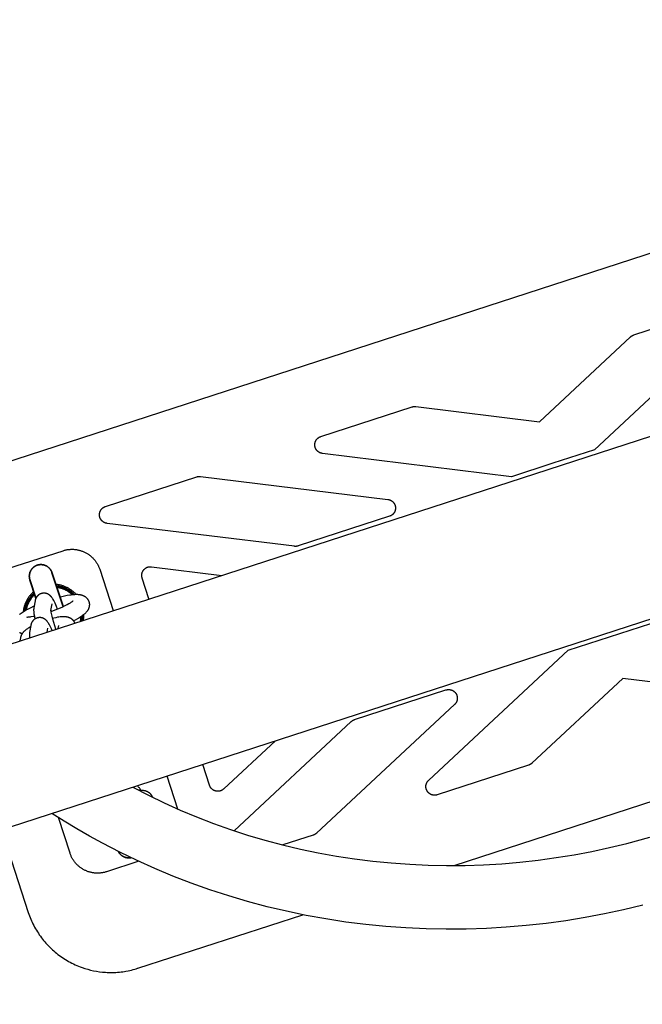
# Model space of a CAD drawing. Units: millimetres. Extents: x -3690 to 8056, y -6175 to 6175.
# Drawn here: x 1547 to 1761, y 2239 to 2579 of the extents above; entities that cross this region are included whole.
import ezdxf

# ---------------------------------------------------------------- set-up
doc = ezdxf.new("R2010")
doc.units = ezdxf.units.MM
doc.layers.add('ORG1027AY 2D', color=7, linetype='Continuous', true_color=0x000000)

msp = doc.modelspace()

# ---------------------------------------------------------------- linework, layer by layer
at = {"layer": 'ORG1027AY 2D', "color": 18, "lineweight": -3, "true_color": 0x000000}
for points in [[(3414.53, 2970.99), (47.79, 1877.07)], [(3433.07, 2913.93), (66.33, 1820.01)], [(1893.32, 2539.81), (1531.92, 2422.38)], [(1758.56, 2469.74), (1790.07, 2479.97)], [(1793.04, 2474.93), (1744.97, 2430.09)], [(1726.04, 2439.79), (1757.44, 2469.08)], [(1757.44, 2469.08), (1757.5, 2469.13), (1757.57, 2469.19), (1757.63, 2469.24), (1757.69, 2469.29), (1757.76, 2469.34), (1757.83, 2469.38), (1757.9, 2469.43), (1757.97, 2469.47), (1758.04, 2469.51), (1758.11, 2469.55), (1758.18, 2469.58), (1758.26, 2469.62), (1758.33, 2469.65), (1758.41, 2469.68), (1758.48, 2469.71), (1758.56, 2469.74)], [(1650.63, 2434.67), (1682.13, 2444.9)], [(1682.13, 2444.9), (1682.21, 2444.93), (1682.29, 2444.95), (1682.37, 2444.97), (1682.45, 2444.99), (1682.53, 2445), (1682.61, 2445.02), (1682.69, 2445.03), (1682.77, 2445.04), (1682.85, 2445.04), (1682.93, 2445.05), (1683.02, 2445.05), (1683.1, 2445.05), (1683.18, 2445.05), (1683.26, 2445.04), (1683.34, 2445.04), (1683.42, 2445.03)], [(1683.42, 2445.03), (1726.04, 2439.79)], [(1651.19, 2428.84), (1651.12, 2428.84), (1651.06, 2428.85), (1651, 2428.86), (1650.94, 2428.88), (1650.87, 2428.89), (1650.81, 2428.91), (1650.75, 2428.92), (1650.69, 2428.94), (1650.63, 2428.96), (1650.57, 2428.98), (1650.51, 2429), (1650.45, 2429.02), (1650.39, 2429.05), (1650.33, 2429.07), (1650.27, 2429.1), (1650.22, 2429.13), (1650.16, 2429.16), (1650.1, 2429.19), (1650.05, 2429.22), (1649.99, 2429.25), (1649.94, 2429.28), (1649.89, 2429.32), (1649.83, 2429.35), (1649.78, 2429.39), (1649.73, 2429.43), (1649.68, 2429.47), (1649.63, 2429.51), (1649.58, 2429.55), (1649.54, 2429.59), (1649.49, 2429.64), (1649.44, 2429.68), (1649.4, 2429.72), (1649.36, 2429.77), (1649.31, 2429.82), (1649.27, 2429.87), (1649.23, 2429.91), (1649.19, 2429.96), (1649.15, 2430.01), (1649.12, 2430.06), (1649.08, 2430.12), (1649.04, 2430.17), (1649.01, 2430.22), (1648.98, 2430.28), (1648.95, 2430.33), (1648.92, 2430.39), (1648.89, 2430.44), (1648.86, 2430.5), (1648.83, 2430.55), (1648.8, 2430.61), (1648.78, 2430.67), (1648.76, 2430.73), (1648.73, 2430.79), (1648.71, 2430.85), (1648.69, 2430.91), (1648.67, 2430.97), (1648.66, 2431.03), (1648.64, 2431.09), (1648.63, 2431.15), (1648.61, 2431.21), (1648.6, 2431.28), (1648.59, 2431.34), (1648.58, 2431.4), (1648.57, 2431.46), (1648.57, 2431.53), (1648.56, 2431.59), (1648.56, 2431.65), (1648.56, 2431.71), (1648.55, 2431.78), (1648.55, 2431.84), (1648.55, 2431.9), (1648.56, 2431.97), (1648.56, 2432.03), (1648.57, 2432.09), (1648.57, 2432.15), (1648.58, 2432.22), (1648.59, 2432.28), (1648.6, 2432.34), (1648.61, 2432.4), (1648.63, 2432.46), (1648.64, 2432.53), (1648.66, 2432.59), (1648.67, 2432.65), (1648.69, 2432.71), (1648.71, 2432.77), (1648.73, 2432.83), (1648.75, 2432.89), (1648.78, 2432.95), (1648.8, 2433), (1648.83, 2433.06), (1648.85, 2433.12), (1648.88, 2433.18), (1648.91, 2433.23), (1648.94, 2433.29), (1648.97, 2433.34), (1649.01, 2433.4), (1649.04, 2433.45), (1649.08, 2433.5), (1649.11, 2433.56), (1649.15, 2433.61), (1649.19, 2433.66), (1649.23, 2433.71), (1649.27, 2433.76), (1649.31, 2433.8), (1649.35, 2433.85), (1649.4, 2433.9), (1649.44, 2433.94), (1649.49, 2433.99), (1649.53, 2434.03), (1649.58, 2434.07), (1649.63, 2434.11), (1649.68, 2434.15), (1649.73, 2434.19), (1649.78, 2434.23), (1649.83, 2434.27), (1649.88, 2434.31), (1649.94, 2434.34), (1649.99, 2434.37), (1650.05, 2434.41), (1650.1, 2434.44), (1650.16, 2434.47), (1650.21, 2434.5), (1650.27, 2434.52), (1650.33, 2434.55), (1650.39, 2434.58), (1650.45, 2434.6), (1650.51, 2434.62), (1650.57, 2434.65), (1650.63, 2434.67)], [(1744.97, 2430.09), (1730.7, 2425.46)], [(1716.43, 2420.82), (1651.19, 2428.84)], [(1730.7, 2425.46), (1716.43, 2420.82)], [(1576.36, 2410.54), (1607.87, 2420.77)], [(1607.87, 2420.77), (1607.95, 2420.8), (1608.03, 2420.82), (1608.11, 2420.84), (1608.19, 2420.86), (1608.27, 2420.87), (1608.35, 2420.89), (1608.43, 2420.9), (1608.51, 2420.91), (1608.59, 2420.91), (1608.67, 2420.92), (1608.75, 2420.92), (1608.84, 2420.92), (1608.92, 2420.92), (1609, 2420.91), (1609.08, 2420.91), (1609.16, 2420.9)], [(1609.16, 2420.9), (1673.75, 2412.97)], [(1673.75, 2412.97), (1673.81, 2412.96), (1673.87, 2412.95), (1673.94, 2412.94), (1674, 2412.93), (1674.06, 2412.91), (1674.12, 2412.9), (1674.18, 2412.88), (1674.24, 2412.86), (1674.3, 2412.84), (1674.36, 2412.82), (1674.42, 2412.8), (1674.48, 2412.78), (1674.54, 2412.76), (1674.6, 2412.73), (1674.66, 2412.71), (1674.71, 2412.68), (1674.77, 2412.65), (1674.83, 2412.62), (1674.88, 2412.59), (1674.94, 2412.56), (1674.99, 2412.52), (1675.04, 2412.49), (1675.1, 2412.45), (1675.15, 2412.41), (1675.2, 2412.38), (1675.25, 2412.34), (1675.3, 2412.3), (1675.35, 2412.26), (1675.39, 2412.22), (1675.44, 2412.17), (1675.49, 2412.13), (1675.53, 2412.08), (1675.57, 2412.04), (1675.62, 2411.99), (1675.66, 2411.94), (1675.7, 2411.89), (1675.74, 2411.84), (1675.78, 2411.79), (1675.82, 2411.74), (1675.85, 2411.69), (1675.89, 2411.64), (1675.92, 2411.59), (1675.95, 2411.53), (1675.99, 2411.48), (1676.02, 2411.42), (1676.05, 2411.37), (1676.08, 2411.31), (1676.1, 2411.25), (1676.13, 2411.19), (1676.15, 2411.14), (1676.18, 2411.08), (1676.2, 2411.02), (1676.22, 2410.96), (1676.24, 2410.9), (1676.26, 2410.84), (1676.28, 2410.78), (1676.29, 2410.71), (1676.31, 2410.65), (1676.32, 2410.59), (1676.33, 2410.53), (1676.34, 2410.47), (1676.35, 2410.4), (1676.36, 2410.34), (1676.37, 2410.28), (1676.37, 2410.21), (1676.38, 2410.15), (1676.38, 2410.09), (1676.38, 2410.02), (1676.38, 2409.96), (1676.38, 2409.9), (1676.38, 2409.83), (1676.37, 2409.77), (1676.37, 2409.71), (1676.36, 2409.65), (1676.35, 2409.58), (1676.34, 2409.52), (1676.33, 2409.46), (1676.32, 2409.4), (1676.31, 2409.33), (1676.29, 2409.27), (1676.28, 2409.21), (1676.26, 2409.15), (1676.24, 2409.09), (1676.22, 2409.03), (1676.2, 2408.97), (1676.18, 2408.91), (1676.16, 2408.85), (1676.13, 2408.79), (1676.11, 2408.73), (1676.08, 2408.68), (1676.05, 2408.62), (1676.02, 2408.56), (1675.99, 2408.51), (1675.96, 2408.45), (1675.92, 2408.4), (1675.89, 2408.35), (1675.86, 2408.29), (1675.82, 2408.24), (1675.78, 2408.19), (1675.74, 2408.14), (1675.7, 2408.09), (1675.66, 2408.04), (1675.62, 2407.99), (1675.58, 2407.95), (1675.53, 2407.9), (1675.49, 2407.86), (1675.44, 2407.81), (1675.4, 2407.77), (1675.35, 2407.73), (1675.3, 2407.69), (1675.25, 2407.65), (1675.2, 2407.61), (1675.15, 2407.57), (1675.1, 2407.53), (1675.05, 2407.5), (1674.99, 2407.46), (1674.94, 2407.43), (1674.89, 2407.39), (1674.83, 2407.36), (1674.78, 2407.33), (1674.72, 2407.3), (1674.66, 2407.28), (1674.6, 2407.25), (1674.55, 2407.23), (1674.49, 2407.2), (1674.43, 2407.18), (1674.37, 2407.16), (1674.31, 2407.14)], [(1576.92, 2404.71), (1576.86, 2404.71), (1576.8, 2404.72), (1576.74, 2404.74), (1576.67, 2404.75), (1576.61, 2404.76), (1576.55, 2404.78), (1576.49, 2404.79), (1576.43, 2404.81), (1576.37, 2404.83), (1576.3, 2404.85), (1576.25, 2404.87), (1576.19, 2404.89), (1576.13, 2404.92), (1576.07, 2404.94), (1576.01, 2404.97), (1575.95, 2405), (1575.9, 2405.03), (1575.84, 2405.06), (1575.78, 2405.09), (1575.73, 2405.12), (1575.68, 2405.15), (1575.62, 2405.19), (1575.57, 2405.23), (1575.52, 2405.26), (1575.47, 2405.3), (1575.42, 2405.34), (1575.37, 2405.38), (1575.32, 2405.42), (1575.27, 2405.46), (1575.23, 2405.51), (1575.18, 2405.55), (1575.14, 2405.59), (1575.09, 2405.64), (1575.05, 2405.69), (1575.01, 2405.74), (1574.97, 2405.78), (1574.93, 2405.83), (1574.89, 2405.88), (1574.85, 2405.93), (1574.82, 2405.99), (1574.78, 2406.04), (1574.75, 2406.09), (1574.71, 2406.15), (1574.68, 2406.2), (1574.65, 2406.26), (1574.62, 2406.31), (1574.59, 2406.37), (1574.57, 2406.43), (1574.54, 2406.48), (1574.52, 2406.54), (1574.49, 2406.6), (1574.47, 2406.66), (1574.45, 2406.72), (1574.43, 2406.78), (1574.41, 2406.84), (1574.39, 2406.9), (1574.38, 2406.96), (1574.36, 2407.02), (1574.35, 2407.08), (1574.34, 2407.15), (1574.33, 2407.21), (1574.32, 2407.27), (1574.31, 2407.33), (1574.3, 2407.4), (1574.3, 2407.46), (1574.29, 2407.52), (1574.29, 2407.58), (1574.29, 2407.65), (1574.29, 2407.71), (1574.29, 2407.77), (1574.29, 2407.84), (1574.3, 2407.9), (1574.3, 2407.96), (1574.31, 2408.02), (1574.32, 2408.09), (1574.33, 2408.15), (1574.34, 2408.21), (1574.35, 2408.27), (1574.36, 2408.34), (1574.38, 2408.4), (1574.39, 2408.46), (1574.41, 2408.52), (1574.43, 2408.58), (1574.45, 2408.64), (1574.47, 2408.7), (1574.49, 2408.76), (1574.51, 2408.82), (1574.54, 2408.88), (1574.56, 2408.93), (1574.59, 2408.99), (1574.62, 2409.05), (1574.65, 2409.1), (1574.68, 2409.16), (1574.71, 2409.21), (1574.74, 2409.27), (1574.78, 2409.32), (1574.81, 2409.37), (1574.85, 2409.43), (1574.89, 2409.48), (1574.92, 2409.53), (1574.96, 2409.58), (1575, 2409.63), (1575.05, 2409.67), (1575.09, 2409.72), (1575.13, 2409.77), (1575.18, 2409.81), (1575.22, 2409.86), (1575.27, 2409.9), (1575.32, 2409.94), (1575.37, 2409.98), (1575.41, 2410.02), (1575.46, 2410.06), (1575.52, 2410.1), (1575.57, 2410.14), (1575.62, 2410.18), (1575.67, 2410.21), (1575.73, 2410.24), (1575.78, 2410.28), (1575.84, 2410.31), (1575.89, 2410.34), (1575.95, 2410.37), (1576.01, 2410.4), (1576.07, 2410.42), (1576.12, 2410.45), (1576.18, 2410.47), (1576.24, 2410.49), (1576.3, 2410.52), (1576.36, 2410.54)], [(1674.31, 2407.14), (1642.8, 2396.9)], [(1641.51, 2396.78), (1576.92, 2404.71)], [(1561.76, 2395.28), (1561.99, 2395.35), (1562.23, 2395.42), (1562.47, 2395.48), (1562.71, 2395.53), (1562.95, 2395.58), (1563.19, 2395.63), (1563.43, 2395.67), (1563.68, 2395.7), (1563.92, 2395.72), (1564.16, 2395.74), (1564.41, 2395.76), (1564.65, 2395.76), (1564.9, 2395.77), (1565.15, 2395.76), (1565.39, 2395.75), (1565.64, 2395.73), (1565.88, 2395.71), (1566.13, 2395.68), (1566.37, 2395.65), (1566.61, 2395.61), (1566.85, 2395.56), (1567.09, 2395.51), (1567.33, 2395.45), (1567.57, 2395.39), (1567.8, 2395.32), (1568.03, 2395.24), (1568.26, 2395.16), (1568.49, 2395.08), (1568.72, 2394.99), (1568.95, 2394.89), (1569.17, 2394.78), (1569.39, 2394.68), (1569.61, 2394.56), (1569.82, 2394.44), (1570.03, 2394.32), (1570.24, 2394.19), (1570.45, 2394.05), (1570.65, 2393.91), (1570.85, 2393.77), (1571.04, 2393.62), (1571.23, 2393.46), (1571.42, 2393.3), (1571.6, 2393.14), (1571.78, 2392.97), (1571.95, 2392.8), (1572.13, 2392.62), (1572.29, 2392.44), (1572.45, 2392.26), (1572.61, 2392.07), (1572.76, 2391.88), (1572.91, 2391.68), (1573.05, 2391.48), (1573.19, 2391.28), (1573.32, 2391.07), (1573.45, 2390.86), (1573.57, 2390.65), (1573.69, 2390.44), (1573.8, 2390.22), (1573.91, 2390), (1574.01, 2389.77), (1574.11, 2389.55), (1574.2, 2389.32), (1574.28, 2389.09), (1574.36, 2388.86)], [(1642.8, 2396.9), (1642.72, 2396.88), (1642.65, 2396.85), (1642.57, 2396.83), (1642.49, 2396.82), (1642.41, 2396.8), (1642.33, 2396.79), (1642.24, 2396.78), (1642.16, 2396.77), (1642.08, 2396.76), (1642, 2396.76), (1641.92, 2396.75), (1641.84, 2396.75), (1641.76, 2396.76), (1641.67, 2396.76), (1641.59, 2396.77), (1641.51, 2396.78)], [(1542.74, 2389.1), (1561.76, 2395.28)], [(1574.36, 2388.86), (1578.99, 2374.59)], [(1589.01, 2385.82), (1588.98, 2385.91), (1588.96, 2386.01), (1588.94, 2386.1), (1588.92, 2386.19), (1588.9, 2386.28), (1588.89, 2386.37), (1588.88, 2386.47), (1588.87, 2386.56), (1588.87, 2386.65), (1588.87, 2386.75), (1588.87, 2386.84), (1588.87, 2386.94), (1588.88, 2387.03), (1588.89, 2387.12), (1588.9, 2387.22), (1588.92, 2387.31), (1588.94, 2387.4), (1588.96, 2387.49), (1588.98, 2387.58), (1589.01, 2387.67), (1589.04, 2387.76), (1589.07, 2387.85), (1589.11, 2387.94), (1589.15, 2388.02), (1589.19, 2388.11), (1589.23, 2388.19), (1589.28, 2388.27), (1589.33, 2388.35), (1589.38, 2388.43), (1589.44, 2388.51), (1589.49, 2388.59), (1589.55, 2388.66), (1589.61, 2388.73), (1589.68, 2388.8), (1589.74, 2388.87), (1589.81, 2388.93), (1589.88, 2389), (1589.95, 2389.06), (1590.02, 2389.12), (1590.1, 2389.17), (1590.17, 2389.23), (1590.25, 2389.28), (1590.33, 2389.33), (1590.41, 2389.38), (1590.5, 2389.42), (1590.58, 2389.46), (1590.67, 2389.5), (1590.75, 2389.54), (1590.84, 2389.57), (1590.93, 2389.6), (1591.02, 2389.63), (1591.11, 2389.65), (1591.2, 2389.68), (1591.3, 2389.7), (1591.39, 2389.71), (1591.48, 2389.73), (1591.57, 2389.74), (1591.67, 2389.74), (1591.76, 2389.75), (1591.86, 2389.75), (1591.95, 2389.75), (1592.04, 2389.75), (1592.14, 2389.74), (1592.23, 2389.73)], [(1592.23, 2389.73), (1616.44, 2386.76)], [(1591.36, 2378.61), (1589.01, 2385.82)], [(1566.2, 2380.23), (1566.04, 2380.4), (1565.87, 2380.57), (1565.7, 2380.74), (1565.53, 2380.9), (1565.35, 2381.06), (1565.17, 2381.21), (1564.99, 2381.36), (1564.8, 2381.51), (1564.61, 2381.65), (1564.42, 2381.79), (1564.22, 2381.92), (1564.02, 2382.05), (1563.82, 2382.17), (1563.61, 2382.29), (1563.41, 2382.41), (1563.19, 2382.52), (1562.96, 2382.63), (1562.73, 2382.74), (1562.49, 2382.85), (1562.26, 2382.94), (1562.01, 2383.03), (1561.77, 2383.12), (1561.53, 2383.2), (1561.28, 2383.27), (1561.03, 2383.34), (1560.78, 2383.4), (1560.53, 2383.45), (1560.28, 2383.5), (1560.02, 2383.54), (1559.77, 2383.58), (1559.51, 2383.61), (1559.23, 2383.63)], [(1551.62, 2381.16), (1551.41, 2380.98), (1551.22, 2380.8), (1551.04, 2380.62), (1550.86, 2380.44), (1550.68, 2380.25), (1550.51, 2380.06), (1550.34, 2379.86), (1550.18, 2379.66), (1550.02, 2379.46), (1549.87, 2379.25), (1549.73, 2379.04), (1549.58, 2378.83), (1549.45, 2378.61), (1549.32, 2378.39), (1549.19, 2378.16), (1549.07, 2377.93), (1548.96, 2377.71), (1548.86, 2377.49), (1548.76, 2377.27), (1548.67, 2377.04), (1548.58, 2376.81), (1548.5, 2376.58), (1548.42, 2376.35), (1548.35, 2376.11), (1548.28, 2375.88), (1548.22, 2375.64), (1548.17, 2375.4), (1548.12, 2375.17), (1548.08, 2374.93), (1548.04, 2374.68), (1548.01, 2374.44), (1547.98, 2374.2)], [(1560.63, 2379.32), (1561.29, 2379.48), (1562.26, 2379.7), (1563.18, 2379.89), (1564.08, 2380.04), (1564.51, 2380.1), (1564.93, 2380.15), (1565.35, 2380.19), (1565.75, 2380.21), (1566.13, 2380.23), (1566.33, 2380.23), (1566.52, 2380.22), (1566.71, 2380.22), (1566.9, 2380.21), (1567.1, 2380.19), (1567.3, 2380.17), (1567.5, 2380.14), (1567.59, 2380.13), (1567.69, 2380.11), (1567.79, 2380.09), (1567.89, 2380.07), (1567.99, 2380.04), (1568.09, 2380.02), (1568.17, 2379.99), (1568.25, 2379.97), (1568.33, 2379.94), (1568.41, 2379.91), (1568.49, 2379.88), (1568.58, 2379.85), (1568.66, 2379.81), (1568.74, 2379.78), (1568.83, 2379.74), (1568.92, 2379.69), (1569, 2379.64), (1569.09, 2379.6), (1569.18, 2379.54), (1569.26, 2379.49), (1569.35, 2379.43), (1569.43, 2379.37), (1569.52, 2379.3), (1569.6, 2379.24), (1569.68, 2379.17), (1569.75, 2379.1), (1569.83, 2379.02), (1569.9, 2378.94), (1569.98, 2378.86), (1570.05, 2378.78), (1570.09, 2378.72), (1570.14, 2378.66), (1570.18, 2378.6), (1570.22, 2378.54), (1570.26, 2378.48), (1570.3, 2378.42), (1570.34, 2378.36), (1570.38, 2378.3), (1570.41, 2378.23), (1570.45, 2378.17), (1570.48, 2378.1), (1570.51, 2378.03), (1570.54, 2377.96), (1570.57, 2377.9), (1570.59, 2377.83), (1570.62, 2377.76), (1570.64, 2377.7), (1570.66, 2377.64), (1570.68, 2377.58), (1570.69, 2377.52), (1570.71, 2377.46), (1570.72, 2377.4), (1570.74, 2377.34), (1570.75, 2377.28), (1570.76, 2377.22), (1570.77, 2377.16), (1570.78, 2377.1), (1570.78, 2377.04), (1570.79, 2376.98), (1570.8, 2376.92), (1570.8, 2376.86), (1570.8, 2376.8), (1570.81, 2376.68), (1570.81, 2376.56), (1570.8, 2376.45), (1570.79, 2376.33), (1570.78, 2376.21), (1570.76, 2376.1), (1570.74, 2375.98), (1570.72, 2375.87), (1570.69, 2375.75), (1570.66, 2375.64), (1570.62, 2375.52), (1570.59, 2375.42), (1570.55, 2375.31), (1570.5, 2375.21), (1570.46, 2375.1), (1570.41, 2375.01), (1570.34, 2374.89), (1570.28, 2374.77), (1570.21, 2374.66), (1570.14, 2374.55), (1570.07, 2374.45), (1570, 2374.35), (1569.92, 2374.25), (1569.85, 2374.16), (1569.72, 2374.02), (1569.6, 2373.88), (1569.47, 2373.74), (1569.33, 2373.61), (1569.2, 2373.49), (1569.06, 2373.37), (1568.91, 2373.25), (1568.77, 2373.13), (1568.47, 2372.9), (1568.16, 2372.68), (1567.83, 2372.46), (1567.48, 2372.24), (1567.12, 2372.02), (1566.73, 2371.8), (1565.92, 2371.35), (1565.36, 2371.07)], [(1546.69, 2373.25), (1546.83, 2373.37), (1546.97, 2373.48), (1547.27, 2373.71), (1547.59, 2373.94), (1547.92, 2374.16), (1548.27, 2374.38), (1548.63, 2374.6), (1549.01, 2374.82), (1549.83, 2375.26), (1550.7, 2375.7), (1551.77, 2376.21)], [(1557.59, 2374.32), (1559.05, 2374.86), (1559.93, 2375.2), (1560.8, 2375.57), (1561.63, 2375.94), (1562.42, 2376.31), (1563.14, 2376.67), (1563.78, 2377.02), (1564.06, 2377.18), (1564.32, 2377.34), (1564.54, 2377.48), (1564.74, 2377.61), (1564.91, 2377.73), (1564.99, 2377.79), (1565.05, 2377.84), (1565.11, 2377.88), (1565.15, 2377.92), (1565.19, 2377.95), (1565.21, 2377.98), (1565.23, 2377.99), (1565.24, 2378), (1565.24, 2378), (1565.24, 2378), (1565.24, 2378), (1565.24, 2378)], [(1549.19, 2372.4), (1549.21, 2372.4), (1549.25, 2372.39), (1549.29, 2372.39), (1549.35, 2372.39), (1549.42, 2372.39), (1549.51, 2372.39), (1549.7, 2372.4), (1549.93, 2372.41), (1550.18, 2372.44), (1550.47, 2372.47), (1550.78, 2372.51), (1551.48, 2372.63), (1551.83, 2372.7)], [(1568.75, 2371.26), (1568.8, 2371.53), (1568.84, 2371.8), (1568.87, 2372.07), (1568.9, 2372.34), (1568.91, 2372.57), (1568.92, 2372.8), (1568.93, 2373.03), (1568.93, 2373.26)], [(1750.17, 2365.54), (1764.43, 2370.18)], [(1547.61, 2366.61), (1547.46, 2366.66), (1547.39, 2366.68), (1547.31, 2366.71), (1547.23, 2366.74), (1547.16, 2366.77), (1547.08, 2366.8), (1547, 2366.84), (1546.92, 2366.88), (1546.83, 2366.92), (1546.74, 2366.97)], [(1735.9, 2360.91), (1750.17, 2365.54)], [(1687.83, 2316.08), (1735.9, 2360.91)], [(1754.83, 2351.21), (1723.42, 2321.92)], [(1797.44, 2345.97), (1754.83, 2351.21)], [(1662.27, 2336.98), (1693.78, 2347.22)], [(1693.78, 2347.22), (1693.84, 2347.24), (1693.9, 2347.26), (1693.96, 2347.27), (1694.02, 2347.29), (1694.08, 2347.3), (1694.15, 2347.31), (1694.21, 2347.33), (1694.27, 2347.34), (1694.33, 2347.34), (1694.4, 2347.35), (1694.46, 2347.36), (1694.52, 2347.36), (1694.59, 2347.36), (1694.65, 2347.37), (1694.71, 2347.37), (1694.78, 2347.37), (1694.84, 2347.36), (1694.9, 2347.36), (1694.97, 2347.36), (1695.03, 2347.35), (1695.09, 2347.34), (1695.15, 2347.33), (1695.22, 2347.32), (1695.28, 2347.31), (1695.34, 2347.3), (1695.4, 2347.28), (1695.46, 2347.27), (1695.53, 2347.25), (1695.59, 2347.23), (1695.65, 2347.22), (1695.71, 2347.19), (1695.77, 2347.17), (1695.83, 2347.15), (1695.88, 2347.13), (1695.94, 2347.1), (1696, 2347.07), (1696.06, 2347.04), (1696.11, 2347.02), (1696.17, 2346.99), (1696.22, 2346.95), (1696.28, 2346.92), (1696.33, 2346.89), (1696.38, 2346.85), (1696.44, 2346.82), (1696.49, 2346.78), (1696.54, 2346.74), (1696.59, 2346.7), (1696.64, 2346.66), (1696.69, 2346.62), (1696.73, 2346.58), (1696.78, 2346.53), (1696.82, 2346.49), (1696.87, 2346.44), (1696.91, 2346.4), (1696.95, 2346.35), (1697, 2346.3), (1697.04, 2346.25), (1697.08, 2346.2), (1697.11, 2346.15), (1697.15, 2346.1), (1697.19, 2346.05), (1697.22, 2346), (1697.26, 2345.94), (1697.29, 2345.89), (1697.32, 2345.83), (1697.35, 2345.78), (1697.38, 2345.72), (1697.41, 2345.67), (1697.43, 2345.61), (1697.46, 2345.55), (1697.48, 2345.49), (1697.51, 2345.43), (1697.53, 2345.37), (1697.55, 2345.31), (1697.57, 2345.25), (1697.59, 2345.19), (1697.6, 2345.13), (1697.62, 2345.07), (1697.63, 2345.01), (1697.65, 2344.95), (1697.66, 2344.88), (1697.67, 2344.82), (1697.68, 2344.76), (1697.69, 2344.7), (1697.69, 2344.63), (1697.7, 2344.57), (1697.7, 2344.51), (1697.7, 2344.44), (1697.7, 2344.38), (1697.7, 2344.32), (1697.7, 2344.25), (1697.7, 2344.19), (1697.69, 2344.13), (1697.69, 2344.06), (1697.68, 2344), (1697.67, 2343.94), (1697.66, 2343.87), (1697.65, 2343.81), (1697.64, 2343.75), (1697.63, 2343.69), (1697.61, 2343.63), (1697.59, 2343.56), (1697.58, 2343.5), (1697.56, 2343.44), (1697.54, 2343.38), (1697.52, 2343.32), (1697.49, 2343.27), (1697.47, 2343.21), (1697.44, 2343.15), (1697.42, 2343.09), (1697.39, 2343.03), (1697.36, 2342.98), (1697.33, 2342.92), (1697.3, 2342.87), (1697.27, 2342.81), (1697.24, 2342.76), (1697.2, 2342.7), (1697.16, 2342.65), (1697.13, 2342.6), (1697.09, 2342.55), (1697.05, 2342.5), (1697.01, 2342.45), (1696.97, 2342.4), (1696.93, 2342.35), (1696.88, 2342.31), (1696.84, 2342.26), (1696.8, 2342.22), (1696.75, 2342.17)], [(1696.75, 2342.17), (1649.16, 2297.8)], [(1620.74, 2298.64), (1661.15, 2336.32)], [(1661.15, 2336.32), (1661.21, 2336.38), (1661.28, 2336.43), (1661.34, 2336.48), (1661.4, 2336.53), (1661.47, 2336.58), (1661.54, 2336.63), (1661.61, 2336.67), (1661.68, 2336.72), (1661.75, 2336.76), (1661.82, 2336.79), (1661.89, 2336.83), (1661.97, 2336.87), (1662.04, 2336.9), (1662.12, 2336.93), (1662.19, 2336.96), (1662.27, 2336.98)], [(1696.63, 2286.64), (1839.86, 2333.18)], [(1634.98, 2329.69), (1617.14, 2313.06)], [(1612.24, 2314.33), (1609.9, 2321.54)], [(1722.3, 2321.27), (1690.8, 2311.03)], [(1723.42, 2321.92), (1723.36, 2321.87), (1723.3, 2321.82), (1723.24, 2321.76), (1723.17, 2321.71), (1723.11, 2321.67), (1723.04, 2321.62), (1722.97, 2321.58), (1722.9, 2321.53), (1722.83, 2321.49), (1722.76, 2321.45), (1722.68, 2321.42), (1722.61, 2321.38), (1722.53, 2321.35), (1722.46, 2321.32), (1722.38, 2321.29), (1722.3, 2321.27)], [(1597.53, 2317.53), (1601.23, 2306.16)], [(1588.61, 2312.69), (1588.47, 2312.87), (1588.33, 2313.05), (1588.19, 2313.23), (1588.05, 2313.41), (1587.87, 2313.61), (1587.68, 2313.81), (1587.49, 2314.01), (1587.29, 2314.2)], [(1617.14, 2313.06), (1617.07, 2313), (1617, 2312.94), (1616.93, 2312.88), (1616.85, 2312.82), (1616.77, 2312.77), (1616.7, 2312.72), (1616.62, 2312.67), (1616.53, 2312.62), (1616.45, 2312.58), (1616.37, 2312.54), (1616.28, 2312.5), (1616.19, 2312.46), (1616.11, 2312.43), (1616.02, 2312.4), (1615.93, 2312.37), (1615.83, 2312.35), (1615.74, 2312.32), (1615.65, 2312.31), (1615.56, 2312.29), (1615.46, 2312.28), (1615.37, 2312.27), (1615.28, 2312.26), (1615.18, 2312.26), (1615.09, 2312.25), (1615, 2312.26), (1614.9, 2312.26), (1614.81, 2312.27), (1614.72, 2312.28), (1614.62, 2312.29), (1614.53, 2312.31), (1614.44, 2312.33), (1614.35, 2312.35), (1614.25, 2312.37), (1614.16, 2312.4), (1614.07, 2312.43), (1613.99, 2312.47), (1613.9, 2312.5), (1613.81, 2312.54), (1613.73, 2312.58), (1613.65, 2312.63), (1613.57, 2312.67), (1613.49, 2312.72), (1613.41, 2312.78), (1613.33, 2312.83), (1613.25, 2312.89), (1613.18, 2312.94), (1613.11, 2313.01), (1613.04, 2313.07), (1612.97, 2313.14), (1612.91, 2313.2), (1612.84, 2313.27), (1612.78, 2313.34), (1612.72, 2313.42), (1612.67, 2313.49), (1612.61, 2313.57), (1612.56, 2313.65), (1612.51, 2313.73), (1612.47, 2313.81), (1612.42, 2313.89), (1612.38, 2313.98), (1612.34, 2314.06), (1612.31, 2314.15), (1612.27, 2314.24), (1612.24, 2314.33)], [(1690.8, 2311.03), (1690.74, 2311.01), (1690.68, 2310.99), (1690.61, 2310.98), (1690.55, 2310.96), (1690.49, 2310.95), (1690.43, 2310.93), (1690.37, 2310.92), (1690.3, 2310.91), (1690.24, 2310.9), (1690.18, 2310.9), (1690.11, 2310.89), (1690.05, 2310.89), (1689.99, 2310.88), (1689.92, 2310.88), (1689.86, 2310.88), (1689.79, 2310.88), (1689.73, 2310.89), (1689.67, 2310.89), (1689.6, 2310.89), (1689.54, 2310.9), (1689.48, 2310.91), (1689.41, 2310.92), (1689.35, 2310.93), (1689.29, 2310.94), (1689.23, 2310.95), (1689.16, 2310.97), (1689.1, 2310.98), (1689.04, 2311), (1688.98, 2311.02), (1688.92, 2311.04), (1688.86, 2311.06), (1688.8, 2311.08), (1688.74, 2311.1), (1688.68, 2311.13), (1688.63, 2311.15), (1688.57, 2311.18), (1688.51, 2311.21), (1688.46, 2311.24), (1688.4, 2311.27), (1688.35, 2311.3), (1688.29, 2311.33), (1688.24, 2311.37), (1688.19, 2311.4), (1688.13, 2311.44), (1688.08, 2311.47), (1688.03, 2311.51), (1687.98, 2311.55), (1687.93, 2311.59), (1687.89, 2311.63), (1687.84, 2311.68), (1687.79, 2311.72), (1687.75, 2311.76), (1687.7, 2311.81), (1687.66, 2311.85), (1687.62, 2311.9), (1687.58, 2311.95), (1687.54, 2312), (1687.5, 2312.05), (1687.46, 2312.1), (1687.42, 2312.15), (1687.39, 2312.2), (1687.35, 2312.25), (1687.32, 2312.31), (1687.29, 2312.36), (1687.26, 2312.41), (1687.22, 2312.47), (1687.2, 2312.53), (1687.17, 2312.58), (1687.14, 2312.64), (1687.12, 2312.7), (1687.09, 2312.76), (1687.07, 2312.81), (1687.05, 2312.87), (1687.03, 2312.93), (1687.01, 2312.99), (1686.99, 2313.05), (1686.97, 2313.11), (1686.96, 2313.18), (1686.94, 2313.24), (1686.93, 2313.3), (1686.92, 2313.36), (1686.91, 2313.42), (1686.9, 2313.49), (1686.89, 2313.55), (1686.88, 2313.61), (1686.88, 2313.67), (1686.88, 2313.74), (1686.87, 2313.8), (1686.87, 2313.86), (1686.87, 2313.93), (1686.87, 2313.99), (1686.88, 2314.05), (1686.88, 2314.12), (1686.89, 2314.18), (1686.89, 2314.24), (1686.9, 2314.31), (1686.91, 2314.37), (1686.92, 2314.43), (1686.93, 2314.49), (1686.95, 2314.56), (1686.96, 2314.62), (1686.98, 2314.68), (1687, 2314.74), (1687.02, 2314.8), (1687.04, 2314.86), (1687.06, 2314.92), (1687.08, 2314.98), (1687.1, 2315.04), (1687.13, 2315.1), (1687.15, 2315.15), (1687.18, 2315.21), (1687.21, 2315.27), (1687.24, 2315.32), (1687.27, 2315.38), (1687.3, 2315.43), (1687.34, 2315.49), (1687.37, 2315.54), (1687.41, 2315.59), (1687.45, 2315.65), (1687.48, 2315.7), (1687.52, 2315.75), (1687.56, 2315.8), (1687.6, 2315.85), (1687.65, 2315.89), (1687.69, 2315.94), (1687.73, 2315.99), (1687.78, 2316.03), (1687.83, 2316.08)], [(1585.75, 2313.7), (1591.15, 2310.9), (1596.62, 2308.25), (1602.17, 2305.75), (1607.79, 2303.4), (1613.59, 2301.16), (1619.45, 2299.07), (1625.37, 2297.15), (1631.34, 2295.39), (1637.45, 2293.76), (1643.59, 2292.31), (1649.77, 2291.02), (1655.99, 2289.89), (1662.28, 2288.93), (1668.59, 2288.14), (1674.93, 2287.51), (1681.28, 2287.05), (1687.63, 2286.76), (1693.99, 2286.64), (1700.36, 2286.68), (1706.72, 2286.89), (1713.02, 2287.26), (1719.32, 2287.8), (1725.59, 2288.49), (1731.85, 2289.35), (1737.99, 2290.34), (1744.1, 2291.5), (1750.18, 2292.8), (1756.22, 2294.25), (1764.08, 2296.39)], [(1587.62, 2312.7), (1588.02, 2312.71), (1588.41, 2312.7), (1588.59, 2312.69), (1588.78, 2312.68), (1588.96, 2312.66), (1589.15, 2312.64), (1589.33, 2312.61), (1589.52, 2312.58), (1589.7, 2312.54), (1589.88, 2312.5), (1590, 2312.47), (1590.11, 2312.43), (1590.23, 2312.4), (1590.35, 2312.35), (1590.47, 2312.31), (1590.59, 2312.26), (1590.71, 2312.2), (1590.83, 2312.14), (1590.93, 2312.09), (1591.03, 2312.04), (1591.12, 2311.98), (1591.22, 2311.92), (1591.31, 2311.85), (1591.41, 2311.78), (1591.5, 2311.71), (1591.59, 2311.63), (1591.67, 2311.56), (1591.75, 2311.48), (1591.82, 2311.41), (1591.9, 2311.33), (1591.97, 2311.25), (1592.04, 2311.16), (1592.1, 2311.07), (1592.17, 2310.98), (1592.23, 2310.89), (1592.29, 2310.8), (1592.34, 2310.7), (1592.39, 2310.6), (1592.44, 2310.5), (1592.49, 2310.4), (1592.53, 2310.3), (1592.57, 2310.19)], [(1761.64, 2272.93), (1755.06, 2271.35), (1748.44, 2269.93), (1741.79, 2268.67), (1735.11, 2267.59), (1728.29, 2266.66), (1721.46, 2265.9), (1714.6, 2265.32), (1707.73, 2264.91), (1700.8, 2264.69), (1693.86, 2264.64), (1686.92, 2264.77), (1679.98, 2265.09), (1673.05, 2265.59), (1666.14, 2266.27), (1659.24, 2267.14), (1652.37, 2268.19), (1645.57, 2269.42), (1638.81, 2270.83), (1632.08, 2272.43), (1625.4, 2274.2), (1618.86, 2276.13), (1612.37, 2278.24), (1605.94, 2280.53), (1599.57, 2282.99), (1593.4, 2285.57), (1587.3, 2288.32), (1581.27, 2291.24), (1575.33, 2294.32), (1570.89, 2296.76), (1566.5, 2299.3), (1562.16, 2301.92), (1557.88, 2304.64)], [(1564.13, 2290.9), (1560.13, 2303.2)], [(1540.47, 2298.99), (1549.74, 2270.45)], [(1648.04, 2297.14), (1637.57, 2293.73)], [(1649.16, 2297.8), (1649.1, 2297.74), (1649.04, 2297.69), (1648.97, 2297.64), (1648.91, 2297.59), (1648.84, 2297.54), (1648.78, 2297.49), (1648.71, 2297.45), (1648.64, 2297.4), (1648.57, 2297.36), (1648.49, 2297.33), (1648.42, 2297.29), (1648.35, 2297.25), (1648.27, 2297.22), (1648.2, 2297.19), (1648.12, 2297.16), (1648.04, 2297.14)], [(1576.73, 2284.48), (1576.49, 2284.41), (1576.26, 2284.34), (1576.02, 2284.28), (1575.78, 2284.22), (1575.54, 2284.17), (1575.3, 2284.13), (1575.05, 2284.09), (1574.81, 2284.06), (1574.57, 2284.03), (1574.32, 2284.01), (1574.08, 2284), (1573.83, 2283.99), (1573.59, 2283.99), (1573.34, 2283.99), (1573.09, 2284.01), (1572.85, 2284.02), (1572.6, 2284.04), (1572.36, 2284.07), (1572.12, 2284.11), (1571.87, 2284.15), (1571.63, 2284.19), (1571.39, 2284.25), (1571.16, 2284.3), (1570.92, 2284.37), (1570.69, 2284.44), (1570.45, 2284.51), (1570.22, 2284.59), (1569.99, 2284.68), (1569.77, 2284.77), (1569.54, 2284.87), (1569.32, 2284.97), (1569.1, 2285.08), (1568.88, 2285.19), (1568.67, 2285.31), (1568.45, 2285.44), (1568.24, 2285.57), (1568.04, 2285.7), (1567.84, 2285.84), (1567.64, 2285.99), (1567.45, 2286.14), (1567.26, 2286.29), (1567.07, 2286.45), (1566.89, 2286.61), (1566.71, 2286.78), (1566.53, 2286.96), (1566.36, 2287.13), (1566.19, 2287.31), (1566.03, 2287.5), (1565.88, 2287.69), (1565.72, 2287.88), (1565.58, 2288.08), (1565.43, 2288.27), (1565.3, 2288.48), (1565.16, 2288.68), (1565.04, 2288.89), (1564.91, 2289.11), (1564.8, 2289.32), (1564.68, 2289.54), (1564.58, 2289.76), (1564.48, 2289.98), (1564.38, 2290.21), (1564.29, 2290.44), (1564.21, 2290.67), (1564.13, 2290.9)], [(1587.81, 2288.08), (1576.73, 2284.48)], [(1549.74, 2270.45), (1549.94, 2269.87), (1550.15, 2269.29), (1550.36, 2268.72), (1550.6, 2268.15), (1550.84, 2267.59), (1551.09, 2267.03), (1551.36, 2266.48), (1551.63, 2265.93), (1551.93, 2265.38), (1552.23, 2264.83), (1552.55, 2264.29), (1552.87, 2263.76), (1553.21, 2263.24), (1553.55, 2262.73), (1553.91, 2262.22), (1554.27, 2261.73), (1554.65, 2261.24), (1555.03, 2260.75), (1555.43, 2260.28), (1555.84, 2259.81), (1556.26, 2259.35), (1556.69, 2258.89), (1557.13, 2258.44), (1557.58, 2258), (1558.04, 2257.58), (1558.51, 2257.16), (1558.98, 2256.75), (1559.47, 2256.35), (1559.97, 2255.96), (1560.47, 2255.58), (1560.98, 2255.21), (1561.5, 2254.85), (1562.03, 2254.51), (1562.56, 2254.17), (1563.1, 2253.84), (1563.65, 2253.53), (1564.21, 2253.23), (1564.77, 2252.94), (1565.34, 2252.66), (1565.91, 2252.39), (1566.49, 2252.13), (1567.08, 2251.89), (1567.67, 2251.66), (1568.27, 2251.44), (1569.25, 2251.11), (1570.25, 2250.82), (1571.25, 2250.56), (1572.27, 2250.33), (1573.26, 2250.15), (1574.25, 2250), (1575.29, 2249.87), (1576.33, 2249.79)], [(1587.54, 2251.19), (1644.38, 2269.66)], [(1576.33, 2249.79), (1576.91, 2249.76), (1577.49, 2249.73), (1578.09, 2249.73), (1578.68, 2249.73), (1579.33, 2249.74), (1579.97, 2249.77), (1580.56, 2249.81), (1581.15, 2249.86), (1581.73, 2249.92), (1582.3, 2250), (1582.87, 2250.08), (1583.43, 2250.17), (1584.15, 2250.31), (1584.72, 2250.43), (1585.3, 2250.56), (1585.87, 2250.7), (1586.43, 2250.86), (1586.94, 2251), (1587.45, 2251.16)], [(1587.45, 2251.16), (1587.54, 2251.19)]]:
    msp.add_lwpolyline(points, dxfattribs=at)
at = {"layer": 'ORG1027AY 2D', "color": 18, "lineweight": 35, "true_color": 0x000000}
for points in [[(1550.3, 2385.24), (1550.27, 2385.33), (1550.25, 2385.41), (1550.22, 2385.5), (1550.2, 2385.59), (1550.18, 2385.68), (1550.16, 2385.77), (1550.15, 2385.86), (1550.14, 2385.96), (1550.12, 2386.05), (1550.12, 2386.15), (1550.11, 2386.24), (1550.1, 2386.34), (1550.1, 2386.44), (1550.1, 2386.53), (1550.1, 2386.63), (1550.11, 2386.73), (1550.12, 2386.83), (1550.13, 2386.93), (1550.14, 2387.03), (1550.15, 2387.13), (1550.17, 2387.23), (1550.19, 2387.33), (1550.22, 2387.43), (1550.24, 2387.53), (1550.27, 2387.63), (1550.3, 2387.72), (1550.33, 2387.82), (1550.37, 2387.92), (1550.41, 2388.01), (1550.45, 2388.11), (1550.49, 2388.2), (1550.54, 2388.3), (1550.59, 2388.39), (1550.64, 2388.48), (1550.69, 2388.57), (1550.74, 2388.65), (1550.8, 2388.74), (1550.86, 2388.82), (1550.92, 2388.91), (1550.99, 2388.99), (1551.05, 2389.07), (1551.12, 2389.14), (1551.19, 2389.22), (1551.26, 2389.29), (1551.33, 2389.36), (1551.4, 2389.43), (1551.48, 2389.5), (1551.55, 2389.56), (1551.63, 2389.62), (1551.71, 2389.68), (1551.79, 2389.74), (1551.87, 2389.8), (1551.95, 2389.85), (1552.03, 2389.9), (1552.11, 2389.95), (1552.19, 2390), (1552.28, 2390.04), (1552.36, 2390.08), (1552.44, 2390.12), (1552.53, 2390.16), (1552.61, 2390.19), (1552.7, 2390.23), (1552.78, 2390.26), (1552.87, 2390.28), (1552.95, 2390.31), (1553.04, 2390.34), (1553.12, 2390.36), (1553.21, 2390.38), (1553.3, 2390.4), (1553.39, 2390.42), (1553.49, 2390.43), (1553.58, 2390.45), (1553.67, 2390.46), (1553.77, 2390.47), (1553.86, 2390.47), (1553.96, 2390.48), (1554.06, 2390.48), (1554.16, 2390.48), (1554.25, 2390.48), (1554.35, 2390.47), (1554.45, 2390.46), (1554.55, 2390.45), (1554.65, 2390.44), (1554.75, 2390.43), (1554.85, 2390.41), (1554.95, 2390.39), (1555.05, 2390.37), (1555.15, 2390.34), (1555.25, 2390.31), (1555.35, 2390.28), (1555.44, 2390.25), (1555.54, 2390.21), (1555.64, 2390.17), (1555.73, 2390.13), (1555.82, 2390.09), (1555.92, 2390.04), (1556.01, 2390), (1556.1, 2389.95), (1556.19, 2389.89), (1556.28, 2389.84), (1556.36, 2389.78), (1556.45, 2389.72), (1556.53, 2389.66), (1556.61, 2389.6), (1556.69, 2389.53), (1556.76, 2389.46), (1556.84, 2389.4), (1556.91, 2389.33), (1556.98, 2389.25), (1557.05, 2389.18), (1557.12, 2389.11), (1557.18, 2389.03), (1557.25, 2388.95), (1557.31, 2388.87), (1557.36, 2388.79), (1557.42, 2388.71), (1557.47, 2388.63), (1557.52, 2388.55), (1557.57, 2388.47), (1557.62, 2388.39), (1557.66, 2388.3), (1557.7, 2388.22), (1557.74, 2388.14), (1557.78, 2388.05), (1557.81, 2387.97), (1557.85, 2387.88), (1557.88, 2387.8), (1557.91, 2387.72)], [(1550.3, 2385.24), (1550.3, 2385.24), (1552.37, 2378.87)], [(1561.72, 2375.98), (1557.91, 2387.72), (1557.91, 2387.72)], [(1565.54, 2380.2), (1565.38, 2380.35), (1565.23, 2380.5), (1565.07, 2380.64), (1564.91, 2380.78), (1564.74, 2380.92), (1564.57, 2381.06), (1564.4, 2381.19), (1564.22, 2381.32), (1564.04, 2381.44), (1563.86, 2381.56), (1563.68, 2381.68), (1563.49, 2381.79), (1563.3, 2381.9), (1563.11, 2382), (1562.91, 2382.1), (1562.72, 2382.2), (1562.52, 2382.29), (1562.32, 2382.38), (1562.11, 2382.46), (1561.91, 2382.54), (1561.71, 2382.61), (1561.5, 2382.68), (1561.29, 2382.75), (1561.08, 2382.81), (1560.87, 2382.86), (1560.66, 2382.91), (1560.45, 2382.96), (1560.24, 2383), (1560.03, 2383.04), (1559.82, 2383.07), (1559.61, 2383.09), (1559.4, 2383.12)], [(1564.98, 2380.15), (1564.83, 2380.28), (1564.69, 2380.41), (1564.54, 2380.54), (1564.39, 2380.66), (1564.23, 2380.78), (1564.08, 2380.9), (1563.92, 2381.01), (1563.76, 2381.12), (1563.59, 2381.23), (1563.43, 2381.33), (1563.26, 2381.43), (1563.1, 2381.53), (1562.93, 2381.62), (1562.75, 2381.71), (1562.58, 2381.79), (1562.41, 2381.87), (1562.23, 2381.95), (1562.06, 2382.03), (1561.88, 2382.1), (1561.7, 2382.16), (1561.52, 2382.23), (1561.34, 2382.29), (1561.16, 2382.34), (1560.98, 2382.39), (1560.8, 2382.44), (1560.62, 2382.48), (1560.44, 2382.53), (1560.26, 2382.56), (1560.08, 2382.6), (1559.9, 2382.63), (1559.72, 2382.65), (1559.54, 2382.67)], [(1551.79, 2380.65), (1551.63, 2380.5), (1551.47, 2380.35), (1551.32, 2380.2), (1551.17, 2380.04), (1551.02, 2379.88), (1550.87, 2379.72), (1550.73, 2379.55), (1550.59, 2379.38), (1550.45, 2379.2), (1550.32, 2379.02), (1550.19, 2378.84), (1550.07, 2378.66), (1549.95, 2378.47), (1549.83, 2378.28), (1549.72, 2378.08), (1549.61, 2377.89), (1549.51, 2377.69), (1549.41, 2377.49), (1549.32, 2377.29), (1549.23, 2377.08), (1549.14, 2376.88), (1549.06, 2376.67), (1548.99, 2376.46), (1548.91, 2376.25), (1548.85, 2376.04), (1548.79, 2375.82), (1548.73, 2375.61), (1548.68, 2375.4), (1548.63, 2375.18), (1548.59, 2374.97), (1548.55, 2374.75), (1548.52, 2374.54)], [(1549, 2374.81), (1549.03, 2375.01), (1549.07, 2375.2), (1549.12, 2375.4), (1549.17, 2375.59), (1549.22, 2375.78), (1549.27, 2375.98), (1549.34, 2376.17), (1549.4, 2376.36), (1549.47, 2376.54), (1549.54, 2376.73), (1549.62, 2376.91), (1549.7, 2377.09), (1549.78, 2377.28), (1549.87, 2377.45), (1549.96, 2377.63), (1550.05, 2377.8), (1550.15, 2377.97), (1550.25, 2378.14), (1550.35, 2378.31), (1550.46, 2378.47), (1550.57, 2378.63), (1550.68, 2378.79), (1550.79, 2378.95), (1550.91, 2379.1), (1551.03, 2379.25), (1551.15, 2379.39), (1551.28, 2379.54), (1551.41, 2379.68), (1551.54, 2379.81), (1551.67, 2379.95), (1551.8, 2380.08), (1551.94, 2380.2)], [(1567.74, 2370.93), (1567.78, 2371.13), (1567.83, 2371.34), (1567.86, 2371.54), (1567.9, 2371.74), (1567.92, 2371.95), (1567.95, 2372.15), (1567.97, 2372.36), (1567.98, 2372.56)], [(1568.21, 2371.09), (1568.25, 2371.31), (1568.29, 2371.53), (1568.33, 2371.76), (1568.36, 2371.98), (1568.38, 2372.2), (1568.4, 2372.42), (1568.41, 2372.65), (1568.42, 2372.87)], [(1580.82, 2291.47), (1580.85, 2291.4), (1580.89, 2291.34), (1580.92, 2291.27), (1580.96, 2291.21), (1581, 2291.14), (1581.04, 2291.08), (1581.09, 2291.01), (1581.13, 2290.95), (1581.18, 2290.89), (1581.22, 2290.83), (1581.27, 2290.77), (1581.32, 2290.71), (1581.37, 2290.65), (1581.42, 2290.59), (1581.48, 2290.53), (1581.53, 2290.47), (1581.59, 2290.42), (1581.65, 2290.36), (1581.7, 2290.31), (1581.76, 2290.25), (1581.83, 2290.2), (1581.89, 2290.15), (1581.95, 2290.1), (1582.02, 2290.05), (1582.08, 2290.01), (1582.15, 2289.96), (1582.22, 2289.92), (1582.29, 2289.87), (1582.35, 2289.83), (1582.43, 2289.79), (1582.5, 2289.75), (1582.57, 2289.71), (1582.65, 2289.67), (1582.72, 2289.64), (1582.8, 2289.6), (1582.88, 2289.57), (1582.96, 2289.54), (1583.04, 2289.51), (1583.12, 2289.48), (1583.2, 2289.46), (1583.28, 2289.43), (1583.36, 2289.41), (1583.45, 2289.39), (1583.53, 2289.37), (1583.61, 2289.35), (1583.69, 2289.34), (1583.77, 2289.32), (1583.86, 2289.31), (1583.94, 2289.3), (1584.02, 2289.29), (1584.1, 2289.29), (1584.18, 2289.28), (1584.27, 2289.28), (1584.35, 2289.28), (1584.43, 2289.28), (1584.51, 2289.28), (1584.59, 2289.28), (1584.67, 2289.29), (1584.75, 2289.29), (1584.83, 2289.3), (1584.9, 2289.31), (1584.98, 2289.32), (1585.06, 2289.33), (1585.13, 2289.35)]]:
    msp.add_lwpolyline(points, dxfattribs=at)
at = {"layer": 'ORG1027AY 2D', "color": 18, "linetype": 'Continuous', "true_color": 0x000000}
for points in [[(1559.8, 2375.15), (1559.45, 2376.04), (1559.2, 2376.62), (1558.96, 2377.16), (1558.73, 2377.65), (1558.5, 2378.11), (1558.33, 2378.41), (1558.25, 2378.55), (1558.17, 2378.69), (1558.08, 2378.83), (1557.98, 2378.97), (1557.88, 2379.12), (1557.83, 2379.19), (1557.77, 2379.26), (1557.72, 2379.33), (1557.67, 2379.39), (1557.61, 2379.46), (1557.55, 2379.52), (1557.46, 2379.62), (1557.41, 2379.67), (1557.36, 2379.72), (1557.28, 2379.79), (1557.19, 2379.86), (1557.1, 2379.94), (1557.01, 2380.01), (1556.96, 2380.04), (1556.91, 2380.08), (1556.86, 2380.11), (1556.81, 2380.14), (1556.75, 2380.18), (1556.7, 2380.21), (1556.64, 2380.24), (1556.58, 2380.27), (1556.51, 2380.3), (1556.44, 2380.34), (1556.37, 2380.37), (1556.3, 2380.4), (1556.22, 2380.43), (1556.15, 2380.46), (1556.07, 2380.48), (1555.99, 2380.5), (1555.91, 2380.53), (1555.83, 2380.54), (1555.76, 2380.56), (1555.67, 2380.58), (1555.59, 2380.59), (1555.51, 2380.6), (1555.43, 2380.61), (1555.35, 2380.62), (1555.27, 2380.62), (1555.2, 2380.62), (1555.13, 2380.62), (1555.06, 2380.62), (1554.98, 2380.62), (1554.91, 2380.61), (1554.84, 2380.61), (1554.77, 2380.6), (1554.69, 2380.59), (1554.62, 2380.58), (1554.55, 2380.56), (1554.48, 2380.55), (1554.41, 2380.53), (1554.34, 2380.51), (1554.27, 2380.49), (1554.2, 2380.47), (1554.13, 2380.45), (1554.06, 2380.42), (1553.99, 2380.4), (1553.92, 2380.37), (1553.85, 2380.34), (1553.79, 2380.31), (1553.72, 2380.27), (1553.66, 2380.24), (1553.6, 2380.2), (1553.53, 2380.17), (1553.47, 2380.13), (1553.41, 2380.09), (1553.35, 2380.05), (1553.29, 2380), (1553.24, 2379.96), (1553.18, 2379.91), (1553.12, 2379.86), (1553.06, 2379.8), (1553, 2379.75), (1552.94, 2379.69), (1552.88, 2379.63), (1552.83, 2379.57), (1552.77, 2379.51), (1552.72, 2379.44), (1552.67, 2379.38), (1552.63, 2379.31), (1552.58, 2379.25), (1552.54, 2379.18), (1552.5, 2379.11), (1552.46, 2379.04), (1552.42, 2378.97), (1552.38, 2378.9), (1552.35, 2378.84), (1552.32, 2378.78), (1552.3, 2378.72), (1552.27, 2378.66), (1552.25, 2378.6), (1552.23, 2378.54), (1552.2, 2378.48), (1552.18, 2378.42), (1552.17, 2378.36), (1552.15, 2378.3), (1552.12, 2378.18), (1552.09, 2378.06), (1552.07, 2377.95)], [(1551.65, 2375.51), (1551.64, 2375.44), (1551.63, 2375.37), (1551.61, 2375.24), (1551.6, 2375.11), (1551.59, 2374.99), (1551.59, 2374.85), (1551.59, 2374.71), (1551.59, 2374.58), (1551.6, 2374.45), (1551.61, 2374.27), (1551.62, 2374.09), (1551.65, 2373.81), (1551.69, 2373.52), (1551.76, 2373.1), (1551.84, 2372.66), (1551.94, 2372.2), (1552.05, 2371.71)], [(1552.07, 2377.95), (1551.65, 2375.51)], [(1557.55, 2374.67), (1557.94, 2376.94)], [(1557.93, 2367.75), (1557.7, 2368.29), (1557.48, 2368.78), (1557.26, 2369.25), (1557.04, 2369.68), (1556.87, 2369.97), (1556.79, 2370.12), (1556.71, 2370.26), (1556.62, 2370.4), (1556.52, 2370.54), (1556.42, 2370.68), (1556.37, 2370.75), (1556.31, 2370.83), (1556.26, 2370.89), (1556.21, 2370.96), (1556.15, 2371.02), (1556.09, 2371.09), (1556, 2371.18), (1555.95, 2371.23), (1555.9, 2371.28), (1555.82, 2371.36), (1555.73, 2371.43), (1555.64, 2371.5), (1555.55, 2371.57), (1555.5, 2371.61), (1555.45, 2371.64), (1555.4, 2371.68), (1555.35, 2371.71), (1555.29, 2371.74), (1555.24, 2371.77), (1555.18, 2371.8), (1555.13, 2371.83), (1555.06, 2371.87), (1554.98, 2371.9), (1554.91, 2371.93), (1554.84, 2371.97), (1554.76, 2371.99), (1554.69, 2372.02), (1554.61, 2372.05), (1554.53, 2372.07), (1554.46, 2372.09), (1554.38, 2372.11), (1554.3, 2372.13), (1554.22, 2372.14), (1554.14, 2372.15), (1554.05, 2372.17), (1553.97, 2372.17), (1553.89, 2372.18), (1553.82, 2372.18), (1553.74, 2372.19), (1553.67, 2372.19), (1553.6, 2372.19), (1553.52, 2372.18), (1553.45, 2372.18), (1553.38, 2372.17), (1553.31, 2372.16), (1553.23, 2372.15), (1553.16, 2372.14), (1553.09, 2372.13), (1553.02, 2372.11), (1552.95, 2372.1), (1552.88, 2372.08), (1552.81, 2372.06), (1552.74, 2372.04), (1552.67, 2372.01), (1552.6, 2371.99), (1552.53, 2371.96), (1552.46, 2371.93), (1552.4, 2371.9), (1552.33, 2371.87), (1552.27, 2371.84), (1552.2, 2371.8), (1552.14, 2371.77), (1552.08, 2371.73), (1552.01, 2371.69), (1551.95, 2371.65), (1551.89, 2371.61), (1551.84, 2371.57), (1551.78, 2371.52), (1551.72, 2371.48), (1551.66, 2371.42), (1551.6, 2371.37), (1551.54, 2371.31), (1551.48, 2371.25), (1551.42, 2371.19), (1551.37, 2371.13), (1551.32, 2371.07), (1551.27, 2371.01), (1551.22, 2370.94), (1551.17, 2370.88), (1551.12, 2370.81), (1551.08, 2370.74), (1551.04, 2370.68), (1551, 2370.61), (1550.96, 2370.54), (1550.92, 2370.47), (1550.89, 2370.41), (1550.87, 2370.35), (1550.84, 2370.28), (1550.81, 2370.22), (1550.79, 2370.16), (1550.77, 2370.1), (1550.75, 2370.04), (1550.73, 2369.98), (1550.71, 2369.92), (1550.69, 2369.86), (1550.66, 2369.74), (1550.64, 2369.63), (1550.61, 2369.51)], [(1557.54, 2374.75), (1557.54, 2374.74), (1557.54, 2374.71), (1557.54, 2374.67), (1557.54, 2374.63), (1557.53, 2374.57), (1557.52, 2374.49)], [(1559.29, 2368.19), (1558.9, 2369.35), (1558.53, 2370.51), (1558.21, 2371.64), (1557.94, 2372.68), (1557.82, 2373.19), (1557.72, 2373.65), (1557.64, 2374.05), (1557.58, 2374.38), (1557.56, 2374.53), (1557.55, 2374.65), (1557.55, 2374.71), (1557.54, 2374.74), (1557.54, 2374.75), (1557.54, 2374.75), (1557.54, 2374.75), (1557.54, 2374.75), (1557.54, 2374.75), (1557.54, 2374.75), (1557.54, 2374.75)], [(1565.82, 2370.31), (1565.79, 2370.38), (1565.75, 2370.45), (1565.72, 2370.52), (1565.68, 2370.59), (1565.64, 2370.66), (1565.6, 2370.73), (1565.56, 2370.79), (1565.52, 2370.86), (1565.47, 2370.92), (1565.43, 2370.99), (1565.38, 2371.05), (1565.33, 2371.11), (1565.28, 2371.17), (1565.23, 2371.23), (1565.18, 2371.28), (1565.12, 2371.34), (1565.06, 2371.4), (1565, 2371.46), (1564.94, 2371.51), (1564.87, 2371.57), (1564.81, 2371.62), (1564.74, 2371.67), (1564.68, 2371.72), (1564.61, 2371.77), (1564.54, 2371.81), (1564.48, 2371.85), (1564.41, 2371.9), (1564.34, 2371.94), (1564.27, 2371.97), (1564.2, 2372.01), (1564.13, 2372.04), (1564.06, 2372.08), (1563.99, 2372.11), (1563.92, 2372.14), (1563.85, 2372.16), (1563.78, 2372.19), (1563.71, 2372.21), (1563.64, 2372.24), (1563.5, 2372.28), (1563.42, 2372.3), (1563.34, 2372.32), (1563.26, 2372.34), (1563.17, 2372.36), (1563.07, 2372.38), (1562.97, 2372.4), (1562.87, 2372.41), (1562.77, 2372.43), (1562.67, 2372.44), (1562.56, 2372.45), (1562.35, 2372.46), (1562.15, 2372.47), (1561.95, 2372.48), (1561.75, 2372.47), (1561.55, 2372.47), (1561.34, 2372.46), (1561.14, 2372.44), (1560.72, 2372.4), (1560.3, 2372.35), (1559.87, 2372.28), (1559.22, 2372.16), (1558.54, 2372.02), (1558.13, 2371.92)], [(1550.52, 2369), (1550.11, 2368.75), (1549.71, 2368.51), (1549.46, 2368.34), (1549.22, 2368.18), (1549.06, 2368.06), (1548.9, 2367.94), (1548.78, 2367.85), (1548.67, 2367.75), (1548.55, 2367.65), (1548.44, 2367.55), (1548.33, 2367.45), (1548.22, 2367.35), (1548.12, 2367.24), (1548.02, 2367.13), (1547.93, 2367.03), (1547.84, 2366.92), (1547.76, 2366.81), (1547.67, 2366.7), (1547.59, 2366.58), (1547.56, 2366.52), (1547.52, 2366.46), (1547.48, 2366.4), (1547.44, 2366.33), (1547.41, 2366.27), (1547.37, 2366.2), (1547.32, 2366.09), (1547.29, 2366.03), (1547.26, 2365.97), (1547.24, 2365.91), (1547.22, 2365.85), (1547.19, 2365.78), (1547.17, 2365.72), (1547.15, 2365.66), (1547.13, 2365.59), (1547.11, 2365.53), (1547.09, 2365.46), (1547.08, 2365.39), (1547.06, 2365.33), (1547.05, 2365.26), (1547.03, 2365.19)], [(1550.61, 2369.51), (1550.19, 2367.07)], [(1556.26, 2367.2), (1556.48, 2368.5)], [(1560.16, 2369.46), (1559.98, 2368.41)], [(1547.03, 2365.19), (1546.85, 2364.15)], [(1550.19, 2367.07), (1550.18, 2367), (1550.17, 2366.93), (1550.16, 2366.8), (1550.14, 2366.67), (1550.14, 2366.55), (1550.13, 2366.41), (1550.13, 2366.28), (1550.13, 2366.15), (1550.14, 2366.02), (1550.15, 2365.84), (1550.17, 2365.65), (1550.19, 2365.45), (1550.21, 2365.24)]]:
    msp.add_lwpolyline(points, dxfattribs=at)

doc.saveas('drawing.dxf')
